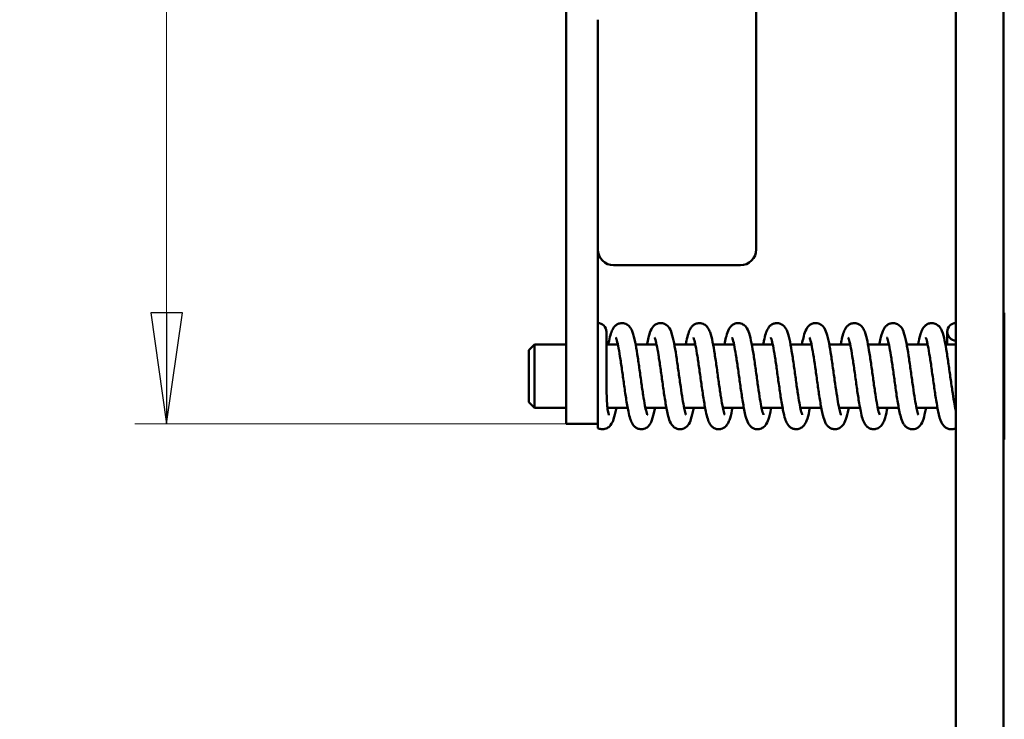
# Model space of a CAD drawing. Units: millimetres. Extents: x 37 to 548, y 24 to 825.
# Drawn here: x 146 to 208, y 474 to 518 of the extents above; entities that cross this region are included whole.
import ezdxf

# ---------------------------------------------------------------- set-up
doc = ezdxf.new("R2010")
doc.units = ezdxf.units.MM
doc.header["$LTSCALE"] = 2
doc.layers.add('Bemaßungen(MSL)', color=179, linetype='Continuous', lineweight=25, true_color=0x262659)
doc.layers.add('Sichtbare Kanten(MSL)', color=7, linetype='Continuous', lineweight=50)
doc.styles.add('NORMAL-MSL', font='arial.ttf')
doc.dimstyles.new('NORMAL-MSL', dxfattribs={"dimscale": 2, "dimtxt": 3.5, "dimasz": 3.5, "dimexe": 1, "dimexo": 0, "dimgap": 1, "dimtad": 1, "dimrnd": 1e-08, "dimdsep": 46, "dimtxsty": 'NORMAL-MSL', "dimblk": 'Filled-1', "dimcen": 0.09, "dimdle": 7, "dimclrd": 5, "dimclre": 5, "dimclrt": 7, "dimadec": 1, "dimazin": 2, "dimtfac": 0.5, "dimtmove": 0, "dimatfit": 3, "dimfxl": 1, "dimtolj": 1, "dimlwd": 0, "dimlwe": 0, "dimarcsym": 0})

# ---------------------------------------------------------------- blocks, each defined once
blk = doc.blocks.new('Filled-1')
at = {"color": 0}
for p, q in [((0, 0), (-1, 0.1429)), ((-1, 0.1429), (-1, -0.1429)), ((-1, 0), (0, 0)), ((-1, -0.1429), (0, 0))]:
    blk.add_line(p, q, dxfattribs=at)
at = {"color": 0, "flags": 128}
blk.add_lwpolyline([(-1, -0.1429), (0, 0), (-1, 0.1429), (-1, -0.1429)], dxfattribs=at)
at = {"color": 0}
blk.add_solid([(-1, -0.1429), (0, 0), (-1, 0.1429), (-1, -0.1429)], dxfattribs=at)
blk = doc.blocks.new('*D26')
at = {"layer": 'Bemaßungen(MSL)', "color": 5, "linetype": 'Continuous', "lineweight": 0, "transparency": 16777216}
for p, q in [((180.176, 553.73), (152.977, 553.73)), ((154.977, 546.73), (154.977, 499.73)), ((180.177, 492.73), (152.977, 492.73))]:
    blk.add_line(p, q, dxfattribs=at)
at = {"layer": 'Defpoints', "color": 0, "linetype": 'Continuous', "transparency": 16777216}
for p in [(180.176, 553.73), (154.977, 492.73), (180.177, 492.73)]:
    blk.add_point(p, dxfattribs=at)
at = {"layer": 'Bemaßungen(MSL)', "color": 5, "linetype": 'Continuous', "lineweight": 0, "transparency": 16777216, "xscale": 7, "yscale": 7, "zscale": 7}
for p, rotation in [((154.977, 553.73), 90), ((154.977, 492.73), 270)]:
    blk.add_blockref('Filled-1', p, dxfattribs=dict(at, rotation=rotation))
at = {"layer": 'Bemaßungen(MSL)', "color": 7, "linetype": 'Continuous', "lineweight": 5, "transparency": 16777216, "insert": (145.829, 518.872), "char_height": 7, "attachment_point": 1, "rotation": 90, "style": 'NORMAL-MSL'}
blk.add_mtext('\\A1;61', dxfattribs=at)

msp = doc.modelspace()

# ---------------------------------------------------------------- linework, layer by layer
at = {"layer": 'Sichtbare Kanten(MSL)'}
for p, q in [((204.7764, 578.2297), (204.7772, 368.2297)), ((207.7772, 368.2297), (207.7764, 578.2297)), ((192.1767, 503.7297), (192.1766, 520.7297)), ((180.1766, 518.2296), (180.1766, 518.7296)), ((180.1767, 493.2296), (180.1766, 518.2296)), ((182.1767, 493.2296), (182.1766, 518.2296)), ((183.1767, 502.7296), (191.1767, 502.7297)), ((207.8267, 499.7297), (207.7767, 499.7297)), ((207.8267, 499.7297), (207.8267, 491.7297)), ((177.8267, 497.3796), (178.1767, 497.7296)), ((178.1767, 497.7296), (178.1767, 493.7296)), ((180.1767, 497.7296), (178.1767, 497.7296)), ((183.4437, 497.7296), (182.7267, 497.7296)), ((185.887, 497.7296), (184.5654, 497.7296)), ((188.3302, 497.7296), (187.0086, 497.7296)), ((190.7735, 497.7296), (189.4519, 497.7296)), ((193.2167, 497.7297), (191.8951, 497.7297)), ((195.66, 497.7297), (194.3384, 497.7297)), ((198.1032, 497.7297), (196.7816, 497.7297)), ((200.5465, 497.7297), (199.2248, 497.7297)), ((202.9897, 497.7297), (201.6681, 497.7297)), ((204.7767, 497.7297), (204.1113, 497.7297)), ((177.8267, 494.0796), (177.8267, 497.3796)), ((177.8267, 494.0796), (178.1767, 493.7296)), ((180.1767, 493.7296), (178.1767, 493.7296)), ((184.0637, 493.7296), (182.7891, 493.7296)), ((186.507, 493.7296), (185.1854, 493.7296)), ((188.9502, 493.7296), (187.6286, 493.7296)), ((191.3935, 493.7297), (190.0719, 493.7296)), ((193.8367, 493.7297), (192.5151, 493.7297)), ((196.28, 493.7297), (194.9584, 493.7297)), ((198.7232, 493.7297), (197.4016, 493.7297)), ((201.1664, 493.7297), (199.8448, 493.7297)), ((203.6097, 493.7297), (202.2881, 493.7297)), ((204.7767, 493.7297), (204.7313, 493.7297)), ((180.1767, 492.7296), (180.1767, 493.2296)), ((180.1767, 492.7296), (182.1767, 492.7296)), ((182.1767, 493.2296), (182.1767, 492.7296)), ((207.8267, 491.7297), (207.7767, 491.7297))]:
    msp.add_line(p, q, dxfattribs=at)
for centre, radius, start, end in [((183.1767, 503.7296), 1, 180.000225, 270.000225), ((191.1767, 503.7297), 1, 270.000225, 0.000225), ((182.1767, 498.5296), 0.55, 0.000225, 90.000225), ((204.7767, 498.5297), 0.55, 90.000225, 270.000225)]:
    msp.add_arc(centre, radius, start, end, dxfattribs=at)
for points, knots in [([(185.3083, 493.285), (185.3083, 493.285), (185.302, 493.2976), (185.2806, 493.354), (185.262, 493.4124), (185.2145, 493.5917), (185.1841, 493.7287), (185.117, 494.0765), (185.0798, 494.2964), (185.0025, 494.7915), (184.9624, 495.0692), (184.8807, 495.6493), (184.8392, 495.952), (184.7551, 496.55), (184.7125, 496.845), (184.6254, 497.4001), (184.581, 497.6588), (184.4852, 498.1295), (184.4365, 498.332), (184.3428, 498.5879), (184.312, 498.6617), (184.2283, 498.7987), (184.1863, 498.8595), (184.0528, 498.9752), (183.9705, 499.0295), (183.7868, 499.0787), (183.7021, 499.0849), (183.5472, 499.064), (183.478, 499.0395), (183.3547, 498.9753), (183.3051, 498.9349), (183.2098, 498.8418), (183.1744, 498.7908), (183.0777, 498.6327), (183.0423, 498.5347), (182.9623, 498.2862), (182.9242, 498.1311), (182.8717, 497.8821), (182.8568, 497.8075), (182.8421, 497.7296)], [53.6732522, 53.6732522, 53.6732522, 53.6732522, 53.781644, 53.781644, 53.9595884, 53.9595884, 54.2097638, 54.2097638, 54.5039595, 54.5039595, 54.8162235, 54.8162235, 55.1364376, 55.1364376, 55.4623209, 55.4623209, 55.7969092, 55.7969092, 56.1597585, 56.1597585, 56.3194621, 56.3194621, 56.4280386, 56.4280386, 56.5114642, 56.5114642, 56.5673667, 56.5673667, 56.6210052, 56.6210052, 56.6848561, 56.6848561, 56.7777571, 56.7777571, 56.9946417, 56.9946417, 57.2659901, 57.2659901, 57.374587, 57.374587, 57.374587, 57.374587]), ([(187.7515, 493.285), (187.7516, 493.285), (187.7468, 493.2945), (187.7287, 493.3403), (187.7114, 493.3922), (187.6666, 493.5553), (187.6372, 493.6829), (187.5717, 494.0125), (187.535, 494.2245), (187.4584, 494.7065), (187.4185, 494.9795), (187.3372, 495.5537), (187.2958, 495.8553), (187.212, 496.4545), (187.1695, 496.7518), (187.0828, 497.3141), (187.0386, 497.5778), (186.9446, 498.0581), (186.8963, 498.2673), (186.7891, 498.5898), (186.7608, 498.7113), (186.5759, 498.9068), (186.5421, 498.9378), (186.437, 499.011), (186.3528, 499.0526), (186.1771, 499.0837), (186.0947, 499.0821), (185.946, 499.0504), (185.8808, 499.0214), (185.7643, 498.9507), (185.7184, 498.9082), (185.6266, 498.808), (185.5928, 498.7533), (185.485, 498.556), (185.4449, 498.4211), (185.3691, 498.1356), (185.3391, 498.0016), (185.3014, 497.8135), (185.2934, 497.772), (185.2854, 497.7296)], [47.3900669, 47.3900669, 47.3900669, 47.3900669, 47.483693, 47.483693, 47.6536926, 47.6536926, 47.8970872, 47.8970872, 48.188143, 48.188143, 48.499164, 48.499164, 48.818727, 48.818727, 49.1439691, 49.1439691, 49.4772247, 49.4772247, 49.8344657, 49.8344657, 50.1181244, 50.1181244, 50.1686453, 50.1686453, 50.2409041, 50.2409041, 50.2951071, 50.2951071, 50.3499111, 50.3499111, 50.4175822, 50.4175822, 50.5224683, 50.5224683, 50.816288, 50.816288, 51.0323037, 51.0323037, 51.0914502, 51.0914502, 51.0914502, 51.0914502]), ([(190.1947, 493.285), (190.1948, 493.285), (190.1886, 493.2975), (190.1673, 493.3536), (190.1486, 493.4118), (190.1013, 493.5906), (190.0709, 493.7273), (190.0038, 494.0746), (189.9666, 494.2943), (189.8894, 494.789), (189.8492, 495.0666), (189.7676, 495.6464), (189.7261, 495.9491), (189.642, 496.5472), (189.5994, 496.8423), (189.5123, 497.3976), (189.4679, 497.6564), (189.3722, 498.1274), (189.3235, 498.3302), (189.2301, 498.5858), (189.1994, 498.6595), (189.1161, 498.7969), (189.0738, 498.8588), (188.9387, 498.9757), (188.8563, 499.0298), (188.6727, 499.0788), (188.5881, 499.0849), (188.4332, 499.0639), (188.364, 499.0393), (188.2409, 498.9751), (188.1913, 498.9347), (188.0961, 498.8415), (188.0607, 498.7905), (187.9639, 498.6321), (187.9285, 498.5338), (187.8485, 498.2851), (187.8106, 498.1303), (187.7581, 497.8819), (187.7433, 497.8074), (187.7286, 497.7296)], [41.1068816, 41.1068816, 41.1068816, 41.1068816, 41.2148233, 41.2148233, 41.3925292, 41.3925292, 41.6425082, 41.6425082, 41.936615, 41.936615, 42.2488436, 42.2488436, 42.5690387, 42.5690387, 42.8949025, 42.8949025, 43.2294489, 43.2294489, 43.5921142, 43.5921142, 43.751369, 43.751369, 43.861956, 43.861956, 43.9452242, 43.9452242, 44.0011059, 44.0011059, 44.0547535, 44.0547535, 44.1186392, 44.1186392, 44.211644, 44.211644, 44.4291234, 44.4291234, 44.6998042, 44.6998042, 44.8082166, 44.8082166, 44.8082166, 44.8082166]), ([(192.638, 493.285), (192.6381, 493.285), (192.6333, 493.2945), (192.6152, 493.3402), (192.5979, 493.392), (192.5531, 493.555), (192.5238, 493.6826), (192.4583, 494.012), (192.4216, 494.224), (192.345, 494.7059), (192.3051, 494.9789), (192.2238, 495.5531), (192.1824, 495.8547), (192.0985, 496.4539), (192.0561, 496.7512), (191.9694, 497.3135), (191.9252, 497.5772), (191.8312, 498.0576), (191.7829, 498.2668), (191.6758, 498.5892), (191.6474, 498.7106), (191.4633, 498.9059), (191.4295, 498.9371), (191.3244, 499.0105), (191.2402, 499.0523), (191.0644, 499.0837), (190.982, 499.0822), (190.8332, 499.0506), (190.7679, 499.0218), (190.6513, 498.9511), (190.6054, 498.9087), (190.5135, 498.8086), (190.4797, 498.754), (190.3721, 498.5575), (190.3321, 498.4234), (190.2564, 498.139), (190.2262, 498.0047), (190.1883, 497.8155), (190.18, 497.7731), (190.1718, 497.7296)], [34.8236963, 34.8236963, 34.8236963, 34.8236963, 34.9172198, 34.9172198, 35.0871634, 35.0871634, 35.3305085, 35.3305085, 35.6215408, 35.6215408, 35.9325526, 35.9325526, 36.2521108, 36.2521108, 36.5773484, 36.5773484, 36.9105951, 36.9105951, 37.2678, 37.2678, 37.5512061, 37.5512061, 37.6019427, 37.6019427, 37.6743346, 37.6743346, 37.7285593, 37.7285593, 37.7833404, 37.7833404, 37.8509433, 37.8509433, 37.9556053, 37.9556053, 38.2478302, 38.2478302, 38.4645364, 38.4645364, 38.5250784, 38.5250784, 38.5250784, 38.5250784]), ([(195.0812, 493.2851), (195.0813, 493.285), (195.0749, 493.2978), (195.0534, 493.3546), (195.0347, 493.4133), (194.9871, 493.5932), (194.9567, 493.7305), (194.8895, 494.079), (194.8523, 494.2992), (194.775, 494.7948), (194.7348, 495.0727), (194.6532, 495.6529), (194.6117, 495.9556), (194.5276, 496.5536), (194.485, 496.8485), (194.3978, 497.4034), (194.3534, 497.6618), (194.2576, 498.1322), (194.2088, 498.3345), (194.1147, 498.5905), (194.0837, 498.6646), (193.9996, 498.8009), (193.958, 498.8605), (193.8264, 498.9748), (193.7442, 499.0292), (193.5603, 499.0787), (193.4757, 499.0849), (193.3207, 499.0642), (193.2514, 499.0397), (193.1281, 498.9756), (193.0784, 498.9352), (192.9831, 498.8422), (192.9477, 498.7912), (192.851, 498.6334), (192.8157, 498.5357), (192.7356, 498.2873), (192.6974, 498.1319), (192.6447, 497.8824), (192.6298, 497.8077), (192.6151, 497.7297)], [28.540511, 28.540511, 28.540511, 28.540511, 28.649474, 28.649474, 28.8277208, 28.8277208, 29.0781444, 29.0781444, 29.3724525, 29.3724525, 29.6847612, 29.6847612, 30.0049994, 30.0049994, 30.3309074, 30.3309074, 30.665549, 30.665549, 31.0286332, 31.0286332, 31.1888854, 31.1888854, 31.2949975, 31.2949975, 31.3785875, 31.3785875, 31.4345118, 31.4345118, 31.4881408, 31.4881408, 31.5519558, 31.5519558, 31.6447495, 31.6447495, 31.8610211, 31.8610211, 32.1330624, 32.1330624, 32.2418456, 32.2418456, 32.2418456, 32.2418456]), ([(197.5245, 493.2851), (197.5246, 493.285), (197.5197, 493.2945), (197.5016, 493.3404), (197.4843, 493.3924), (197.4395, 493.5556), (197.4101, 493.6833), (197.3446, 494.013), (197.3079, 494.2251), (197.2313, 494.7072), (197.1914, 494.9804), (197.1101, 495.5546), (197.0687, 495.8562), (196.9848, 496.4554), (196.9423, 496.7527), (196.8556, 497.3149), (196.8115, 497.5785), (196.7174, 498.0587), (196.6691, 498.2679), (196.5618, 498.5905), (196.5337, 498.7122), (196.3477, 498.9079), (196.314, 498.9387), (196.2089, 499.0116), (196.1246, 499.053), (195.949, 499.0838), (195.8666, 499.082), (195.7181, 499.0501), (195.653, 499.0211), (195.5366, 498.9502), (195.4908, 498.9077), (195.399, 498.8074), (195.3652, 498.7525), (195.2571, 498.5542), (195.2169, 498.4183), (195.1411, 498.1314), (195.1112, 497.9976), (195.0739, 497.811), (195.0661, 497.7708), (195.0583, 497.7297)], [22.2573257, 22.2573257, 22.2573257, 22.2573257, 22.3510777, 22.3510777, 22.5211461, 22.5211461, 22.7646016, 22.7646016, 23.0556862, 23.0556862, 23.3667186, 23.3667186, 23.6862874, 23.6862874, 24.011535, 24.011535, 24.3448016, 24.3448016, 24.7020869, 24.7020869, 24.9860566, 24.9860566, 25.0363143, 25.0363143, 25.1084094, 25.1084094, 25.1625858, 25.1625858, 25.2174184, 25.2174184, 25.2851744, 25.2851744, 25.3903403, 25.3903403, 25.6861586, 25.6861586, 25.9013267, 25.9013267, 25.9587103, 25.9587103, 25.9587103, 25.9587103]), ([(199.9677, 493.2851), (199.9677, 493.2851), (199.9606, 493.2997), (199.9373, 493.3624), (199.9178, 493.4247), (199.869, 493.6131), (199.838, 493.7553), (199.77, 494.113), (199.7325, 494.3373), (199.6549, 494.8392), (199.6147, 495.1193), (199.5329, 495.7023), (199.4913, 496.0054), (199.4071, 496.6025), (199.3644, 496.8961), (199.277, 497.4471), (199.2324, 497.7028), (199.1356, 498.1684), (199.0868, 498.3671), (198.9868, 498.6241), (198.9536, 498.7002), (198.8625, 498.831), (198.8251, 498.8778), (198.7101, 498.9767), (198.6278, 499.0305), (198.4444, 499.079), (198.3599, 499.0849), (198.2051, 499.0636), (198.136, 499.0389), (198.013, 498.9746), (197.9635, 498.9341), (197.8684, 498.8407), (197.8331, 498.7897), (197.7361, 498.6305), (197.7006, 498.5317), (197.6209, 498.2827), (197.5831, 498.1285), (197.5309, 497.8813), (197.5162, 497.8071), (197.5016, 497.7297)], [15.9741404, 15.9741404, 15.9741404, 15.9741404, 16.0909952, 16.0909952, 16.2733802, 16.2733802, 16.5271326, 16.5271326, 16.8229297, 16.8229297, 17.1358331, 17.1358331, 17.4563959, 17.4563959, 17.7826448, 17.7826448, 18.1180376, 18.1180376, 18.4845182, 18.4845182, 18.6487805, 18.6487805, 18.7298899, 18.7298899, 18.8127917, 18.8127917, 18.8686242, 18.8686242, 18.9222938, 18.9222938, 18.9862619, 18.9862619, 19.0795135, 19.0795135, 19.298411, 19.298411, 19.5675185, 19.5675185, 19.6754759, 19.6754759, 19.6754759, 19.6754759]), ([(202.411, 493.2851), (202.4111, 493.285), (202.4061, 493.2948), (202.3877, 493.3417), (202.3702, 493.3943), (202.3251, 493.559), (202.2957, 493.6876), (202.23, 494.0191), (202.1932, 494.232), (202.1166, 494.7154), (202.0766, 494.989), (201.9953, 495.5638), (201.9539, 495.8656), (201.87, 496.4647), (201.8275, 496.7617), (201.7408, 497.3233), (201.6966, 497.5864), (201.6024, 498.0657), (201.554, 498.2742), (201.4454, 498.5978), (201.4196, 498.7215), (201.2212, 498.9198), (201.1874, 498.9491), (201.0821, 499.0185), (200.9973, 499.0574), (200.8231, 499.0843), (200.7414, 499.0808), (200.5943, 499.0464), (200.5302, 499.0165), (200.4154, 498.9441), (200.3704, 498.9012), (200.2793, 498.7989), (200.2458, 498.7429), (200.1338, 498.5318), (200.0918, 498.3823), (200.0151, 498.0769), (199.9867, 497.9454), (199.954, 497.778), (199.9494, 497.754), (199.9448, 497.7297)], [9.6909551, 9.6909551, 9.6909551, 9.6909551, 9.7861013, 9.7861013, 9.9569297, 9.9569297, 10.2010554, 10.2010554, 10.4924567, 10.4924567, 10.803614, 10.803614, 11.1232468, 11.1232468, 11.4485552, 11.4485552, 11.7819441, 11.7819441, 12.1397238, 12.1397238, 12.4271626, 12.4271626, 12.4746536, 12.4746536, 12.5449306, 12.5449306, 12.5988138, 12.5988138, 12.6539993, 12.6539993, 12.7227847, 12.7227847, 12.8313885, 12.8313885, 13.152511, 13.152511, 13.3584278, 13.3584278, 13.3923549, 13.3923549, 13.3923549, 13.3923549]), ([(204.7767, 493.5315), (204.7479, 493.6466), (204.7168, 493.7932), (204.6483, 494.1606), (204.6105, 494.3901), (204.5324, 494.9005), (204.492, 495.1835), (204.41, 495.7698), (204.3684, 496.0733), (204.284, 496.6689), (204.2412, 496.9605), (204.1534, 497.506), (204.1086, 497.758), (204.0103, 498.2172), (203.9617, 498.411), (203.855, 498.6626), (203.8211, 498.7344), (203.7285, 498.8552), (203.6931, 498.8955), (203.5843, 498.9849), (203.5015, 499.0358), (203.3203, 499.0804), (203.2361, 499.0847), (203.0826, 499.0612), (203.0143, 499.0355), (202.8926, 498.9698), (202.8439, 498.9289), (202.7495, 498.8342), (202.7146, 498.7825), (202.6159, 498.6169), (202.5797, 498.5124), (202.5017, 498.2597), (202.4657, 498.111), (202.4161, 497.8745), (202.402, 497.8035), (202.388, 497.7297)], [3.7280726, 3.7280726, 3.7280726, 3.7280726, 3.9819236, 3.9819236, 4.2796318, 4.2796318, 4.5933053, 4.5933053, 4.9143025, 4.9143025, 5.241031, 5.241031, 5.5775285, 5.5775285, 5.9493107, 5.9493107, 6.1009164, 6.1009164, 6.1689114, 6.1689114, 6.2490021, 6.2490021, 6.3044392, 6.3044392, 6.3583047, 6.3583047, 6.4229824, 6.4229824, 6.5183803, 6.5183803, 6.7499028, 6.7499028, 7.0061435, 7.0061435, 7.1091108, 7.1091108, 7.1091108, 7.1091108]), ([(182.876, 493.2686), (182.8761, 493.2686), (182.8709, 493.2805), (182.8539, 493.3353), (182.8394, 493.3937), (182.8074, 493.5709), (182.79, 493.7043), (182.7599, 494.0395), (182.7481, 494.249), (182.7322, 494.721), (182.7287, 494.986), (182.7261, 495.5457), (182.7267, 495.8422), (182.7267, 496.4272), (182.7267, 496.7158), (182.7267, 497.2499), (182.7267, 497.4954), (182.7267, 497.9183), (182.7267, 498.0958), (182.7267, 498.3645), (182.7267, 498.4559), (182.7267, 498.5196), (182.7267, 498.5296), (182.7267, 498.5296)], [59.9705878, 59.9705878, 59.9705878, 59.9705878, 60.077987, 60.077987, 60.2594144, 60.2594144, 60.5060508, 60.5060508, 60.7902463, 60.7902463, 61.0918165, 61.0918165, 61.4051228, 61.4051228, 61.7251228, 61.7251228, 62.0451228, 62.0451228, 62.3651228, 62.3651228, 62.6851228, 62.6851228, 62.8318531, 62.8318531, 62.8318531, 62.8318531]), ([(204.2267, 498.5297), (204.2267, 498.5297), (204.2267, 498.4815), (204.2267, 498.2936), (204.2267, 498.1539), (204.2267, 497.9002), (204.2267, 497.818), (204.2267, 497.7297)], [0, 0, 0, 0, 0.32, 0.32, 0.64, 0.64, 0.7751674, 0.7751674, 0.7751674, 0.7751674]), ([(185.787, 493.7296), (185.7771, 493.6772), (185.7671, 493.6262), (185.7073, 493.3318), (185.6586, 493.129), (185.5652, 492.8733), (185.5346, 492.7997), (185.4512, 492.6623), (185.4089, 492.6004), (185.2739, 492.4836), (185.1915, 492.4295), (185.0079, 492.3805), (184.9233, 492.3744), (184.7684, 492.3954), (184.6992, 492.42), (184.5761, 492.4841), (184.5265, 492.5246), (184.4312, 492.6178), (184.3959, 492.6687), (184.2991, 492.8272), (184.2636, 492.9254), (184.1837, 493.1741), (184.1457, 493.3289), (184.0571, 493.7482), (184.0081, 494.0309), (183.9153, 494.6226), (183.8716, 494.9261), (183.7856, 495.538), (183.7434, 495.8459), (183.6602, 496.4363), (183.6191, 496.7191), (183.5387, 497.2277), (183.4994, 497.455), (183.4258, 497.8212), (183.3908, 497.9659), (183.3504, 498.0984), (183.3401, 498.1279), (183.3264, 498.1627), (183.322, 498.1721), (183.3209, 498.1741), (183.3209, 498.1742), (183.3209, 498.1742)], [52.5811135, 52.5811135, 52.5811135, 52.5811135, 52.6542732, 52.6542732, 53.0169463, 53.0169463, 53.1762204, 53.1762204, 53.2867208, 53.2867208, 53.3699962, 53.3699962, 53.4258788, 53.4258788, 53.479526, 53.479526, 53.5434101, 53.5434101, 53.6364101, 53.6364101, 53.8538621, 53.8538621, 54.1245736, 54.1245736, 54.493828, 54.493828, 54.8284, 54.8284, 55.154112, 55.154112, 55.474049, 55.474049, 55.7854781, 55.7854781, 56.0753809, 56.0753809, 56.1871674, 56.1871674, 56.2726298, 56.2726298, 56.2824907, 56.2824907, 56.2824907, 56.2824907]), ([(188.2303, 493.7296), (188.2252, 493.7028), (188.2201, 493.6763), (188.1663, 493.4017), (188.118, 493.1924), (188.0109, 492.87), (187.9825, 492.7486), (187.7984, 492.5533), (187.7647, 492.5222), (187.6596, 492.4488), (187.5753, 492.407), (187.3995, 492.3756), (187.3171, 492.3771), (187.1683, 492.4087), (187.1031, 492.4375), (186.9865, 492.5082), (186.9405, 492.5506), (186.8486, 492.6507), (186.8148, 492.7053), (186.7072, 492.9019), (186.6672, 493.036), (186.5915, 493.3204), (186.5613, 493.4547), (186.4823, 493.8488), (186.4346, 494.133), (186.3433, 494.7264), (186.2998, 495.0318), (186.2142, 495.644), (186.1722, 495.9506), (186.0892, 496.5347), (186.0482, 496.8126), (185.9684, 497.3079), (185.9293, 497.527), (185.8572, 497.8729), (185.823, 498.0067), (185.786, 498.1208), (185.777, 498.1446), (185.7669, 498.1688), (185.7641, 498.1742), (185.7641, 498.1742)], [46.2979061, 46.2979061, 46.2979061, 46.2979061, 46.3353842, 46.3353842, 46.6925907, 46.6925907, 46.9760076, 46.9760076, 47.026735, 47.026735, 47.0991211, 47.0991211, 47.1533448, 47.1533448, 47.2081269, 47.2081269, 47.2757327, 47.2757327, 47.3804044, 47.3804044, 47.6726974, 47.6726974, 47.8893738, 47.8893738, 48.2499836, 48.2499836, 48.5830762, 48.5830762, 48.908093, 48.908093, 49.2272998, 49.2272998, 49.5372358, 49.5372358, 49.8227239, 49.8227239, 49.9282086, 49.9282086, 49.9993054, 49.9993054, 49.9993054, 49.9993054]), ([(190.6735, 493.7296), (190.6633, 493.6756), (190.653, 493.623), (190.5928, 493.3274), (190.544, 493.1251), (190.45, 492.8691), (190.419, 492.795), (190.3349, 492.6586), (190.2933, 492.5989), (190.1616, 492.4845), (190.0793, 492.43), (189.8954, 492.3806), (189.8108, 492.3744), (189.6558, 492.3952), (189.5865, 492.4196), (189.4632, 492.4837), (189.4135, 492.5241), (189.3182, 492.6172), (189.2828, 492.6681), (189.1862, 492.8259), (189.1508, 492.9237), (189.0707, 493.1721), (189.0325, 493.3275), (188.9438, 493.7475), (188.8948, 494.0302), (188.8019, 494.6219), (188.7582, 494.9254), (188.6722, 495.5373), (188.63, 495.8452), (188.5467, 496.4356), (188.5056, 496.7184), (188.4253, 497.2272), (188.386, 497.4546), (188.3124, 497.8208), (188.2774, 497.9656), (188.237, 498.0983), (188.2267, 498.1278), (188.213, 498.1627), (188.2085, 498.1721), (188.2074, 498.1741), (188.2074, 498.1742), (188.2074, 498.1742)], [40.0147446, 40.0147446, 40.0147446, 40.0147446, 40.0901924, 40.0901924, 40.4532536, 40.4532536, 40.6134535, 40.6134535, 40.7198015, 40.7198015, 40.8033773, 40.8033773, 40.8592996, 40.8592996, 40.9129294, 40.9129294, 40.9767476, 40.9767476, 41.0695506, 41.0695506, 41.2858753, 41.2858753, 41.5578564, 41.5578564, 41.9271822, 41.9271822, 42.2617653, 42.2617653, 42.5874822, 42.5874822, 42.9074242, 42.9074242, 43.2188631, 43.2188631, 43.5087947, 43.5087947, 43.6206233, 43.6206233, 43.7061328, 43.7061328, 43.71612, 43.71612, 43.71612, 43.71612]), ([(193.1167, 493.7297), (193.1116, 493.7024), (193.1064, 493.6756), (193.0526, 493.4007), (193.0043, 493.1915), (192.897, 492.8689), (192.8689, 492.7473), (192.683, 492.5515), (192.6492, 492.5207), (192.5442, 492.4478), (192.4599, 492.4063), (192.2842, 492.3755), (192.2019, 492.3773), (192.0533, 492.4092), (191.9882, 492.4382), (191.8719, 492.5091), (191.826, 492.5516), (191.7342, 492.6519), (191.7004, 492.7067), (191.5924, 492.9049), (191.5521, 493.0407), (191.4763, 493.3275), (191.4464, 493.4613), (191.3677, 493.8551), (191.32, 494.1394), (191.2288, 494.733), (191.1853, 495.0385), (191.0998, 495.6507), (191.0577, 495.9572), (190.9748, 496.5409), (190.9338, 496.8184), (190.854, 497.3129), (190.815, 497.5314), (190.7429, 497.8761), (190.7088, 498.0091), (190.672, 498.1221), (190.6632, 498.1456), (190.6533, 498.169), (190.6506, 498.1743), (190.6506, 498.1743)], [33.7315357, 33.7315357, 33.7315357, 33.7315357, 33.7695491, 33.7695491, 34.1268301, 34.1268301, 34.4107699, 34.4107699, 34.4610527, 34.4610527, 34.5331636, 34.5331636, 34.5873425, 34.5873425, 34.6421724, 34.6421724, 34.7099202, 34.7099202, 34.815059, 34.815059, 35.1106837, 35.1106837, 35.3259331, 35.3259331, 35.6860862, 35.6860862, 36.0190917, 36.0190917, 36.3440655, 36.3440655, 36.6632249, 36.6632249, 36.9730612, 36.9730612, 37.25825, 37.25825, 37.3633205, 37.3633205, 37.4329348, 37.4329348, 37.4329348, 37.4329348]), ([(195.56, 493.7297), (195.5472, 493.6622), (195.5344, 493.5971), (195.4709, 493.2915), (195.422, 493.0927), (195.3221, 492.8357), (195.2889, 492.7596), (195.198, 492.6288), (195.1606, 492.5818), (195.0454, 492.4827), (194.9631, 492.4289), (194.7797, 492.3804), (194.6951, 492.3745), (194.5404, 492.3957), (194.4713, 492.4204), (194.3483, 492.4847), (194.2988, 492.5252), (194.2036, 492.6185), (194.1683, 492.6696), (194.0713, 492.8287), (194.0358, 492.9275), (193.9561, 493.1764), (193.9183, 493.3307), (193.83, 493.7491), (193.781, 494.0318), (193.6881, 494.6235), (193.6444, 494.9271), (193.5585, 495.5389), (193.5163, 495.8468), (193.433, 496.4371), (193.3919, 496.7199), (193.3116, 497.2285), (193.2722, 497.4557), (193.1987, 497.8217), (193.1637, 497.9663), (193.1233, 498.0987), (193.113, 498.1281), (193.0994, 498.1628), (193.0949, 498.1722), (193.0939, 498.1742), (193.0938, 498.1743), (193.0938, 498.1743)], [27.4483882, 27.4483882, 27.4483882, 27.4483882, 27.5425483, 27.5425483, 27.9089781, 27.9089781, 28.0732451, 28.0732451, 28.1546052, 28.1546052, 28.2375408, 28.2375408, 28.2933779, 28.2933779, 28.3470455, 28.3470455, 28.4110058, 28.4110058, 28.5042344, 28.5042344, 28.7229987, 28.7229987, 28.9922528, 28.9922528, 29.3614206, 29.3614206, 29.6959793, 29.6959793, 30.0216853, 30.0216853, 30.3416163, 30.3416163, 30.6530334, 30.6530334, 30.9429014, 30.9429014, 31.0546368, 31.0546368, 31.1400418, 31.1400418, 31.1497494, 31.1497494, 31.1497494, 31.1497494]), ([(198.0032, 493.7297), (197.9976, 493.6999), (197.992, 493.6706), (197.9375, 493.3937), (197.8892, 493.1852), (197.7806, 492.8616), (197.7548, 492.7379), (197.5565, 492.5397), (197.5227, 492.5104), (197.4174, 492.4409), (197.3327, 492.402), (197.1584, 492.3751), (197.0767, 492.3786), (196.9296, 492.4129), (196.8655, 492.4428), (196.7507, 492.5152), (196.7057, 492.5581), (196.6145, 492.6603), (196.581, 492.7163), (196.4691, 492.9273), (196.4271, 493.0765), (196.3504, 493.3817), (196.322, 493.5133), (196.2453, 493.9059), (196.1982, 494.1912), (196.1076, 494.7862), (196.0642, 495.0925), (195.9789, 495.7046), (195.9369, 496.0102), (195.854, 496.5904), (195.8132, 496.8653), (195.7336, 497.3526), (195.6948, 497.5668), (195.6235, 497.9008), (195.5898, 498.0282), (195.555, 498.1319), (195.5469, 498.1525), (195.539, 498.1706), (195.537, 498.1743), (195.5371, 498.1743)], [21.1651668, 21.1651668, 21.1651668, 21.1651668, 21.2066805, 21.2066805, 21.5644543, 21.5644543, 21.8518517, 21.8518517, 21.899374, 21.899374, 21.9696725, 21.9696725, 22.0235592, 22.0235592, 22.0787401, 22.0787401, 22.1475122, 22.1475122, 22.2560714, 22.2560714, 22.5768564, 22.5768564, 22.7828808, 22.7828808, 23.1396424, 23.1396424, 23.4719695, 23.4719695, 23.7965998, 23.7965998, 24.1153707, 24.1153707, 24.4243746, 24.4243746, 24.707052, 24.707052, 24.8087127, 24.8087127, 24.8665641, 24.8665641, 24.8665641, 24.8665641]), ([(200.4465, 493.7297), (200.4381, 493.6854), (200.4297, 493.6421), (200.3718, 493.3538), (200.3232, 493.149), (200.2333, 492.8948), (200.2043, 492.8233), (200.1232, 492.6792), (200.0776, 492.6044), (199.9195, 492.4746), (199.8368, 492.4237), (199.6555, 492.379), (199.5713, 492.3747), (199.4178, 492.3982), (199.3495, 492.4238), (199.2279, 492.4895), (199.1791, 492.5304), (199.0847, 492.6251), (199.0498, 492.6768), (198.9511, 492.8423), (198.9149, 492.9468), (198.8369, 493.1994), (198.8009, 493.3482), (198.7146, 493.7594), (198.6657, 494.0422), (198.5731, 494.634), (198.5294, 494.9377), (198.4435, 495.5496), (198.4013, 495.8574), (198.3181, 496.4471), (198.277, 496.7294), (198.1967, 497.2367), (198.1574, 497.4631), (198.084, 497.8271), (198.049, 497.9706), (198.009, 498.1011), (197.9988, 498.13), (197.9855, 498.1637), (197.9812, 498.1726), (197.9804, 498.1742), (197.9803, 498.1743), (197.9803, 498.1743)], [14.8819937, 14.8819937, 14.8819937, 14.8819937, 14.9438204, 14.9438204, 15.3046417, 15.3046417, 15.4586553, 15.4586553, 15.5936397, 15.5936397, 15.6737554, 15.6737554, 15.7291961, 15.7291961, 15.7830597, 15.7830597, 15.8477304, 15.8477304, 15.9431071, 15.9431071, 16.1745022, 16.1745022, 16.4308627, 16.4308627, 16.7990216, 16.7990216, 17.1334226, 17.1334226, 17.4590572, 17.4590572, 17.7789164, 17.7789164, 18.0901903, 18.0901903, 18.3796402, 18.3796402, 18.4907645, 18.4907645, 18.5754878, 18.5754878, 18.5833788, 18.5833788, 18.5833788, 18.5833788]), ([(202.8897, 493.7297), (202.8851, 493.7052), (202.8804, 493.6809), (202.8272, 493.4082), (202.7789, 493.1983), (202.673, 492.8768), (202.6428, 492.7569), (202.4689, 492.5639), (202.435, 492.5313), (202.3298, 492.4548), (202.246, 492.4108), (202.069, 492.3763), (201.9861, 492.3763), (201.8361, 492.4059), (201.77, 492.434), (201.6522, 492.5034), (201.6055, 492.5455), (201.5131, 492.6441), (201.479, 492.6979), (201.3741, 492.8854), (201.3353, 493.0105), (201.2596, 493.2837), (201.2282, 493.4207), (201.1474, 493.8174), (201.0993, 494.1009), (201.0075, 494.6937), (200.964, 494.9985), (200.8783, 495.6107), (200.8362, 495.9177), (200.7531, 496.5039), (200.7121, 496.7834), (200.6321, 497.283), (200.593, 497.5047), (200.5203, 497.8571), (200.4859, 497.9943), (200.4478, 498.1143), (200.4384, 498.1398), (200.427, 498.1676), (200.4236, 498.1743), (200.4236, 498.1743)], [8.5987927, 8.5987927, 8.5987927, 8.5987927, 8.6330322, 8.6330322, 8.989792, 8.989792, 9.2700817, 9.2700817, 9.3236306, 9.3236306, 9.3976624, 9.3976624, 9.4521543, 9.4521543, 9.5066774, 9.5066774, 9.5734995, 9.5734995, 9.6756216, 9.6756216, 9.9501891, 9.9501891, 10.175474, 10.175474, 10.5385039, 10.5385039, 10.872042, 10.872042, 11.1972748, 11.1972748, 11.5167158, 11.5167158, 11.8271401, 11.8271401, 12.1140846, 12.1140846, 12.2216099, 12.2216099, 12.3001935, 12.3001935, 12.3001935, 12.3001935]), ([(204.7767, 492.462), (204.7097, 492.4234), (204.6222, 492.391), (204.4501, 492.3752), (204.3707, 492.3839), (204.2285, 492.4253), (204.1674, 492.458), (204.0573, 492.5347), (204.0147, 492.5791), (203.9249, 492.688), (203.8921, 492.7482), (203.7645, 493.0111), (203.7148, 493.2211), (203.605, 493.7381), (203.5558, 494.0207), (203.4628, 494.6123), (203.419, 494.9156), (203.3331, 495.5274), (203.2908, 495.8354), (203.2075, 496.4264), (203.1664, 496.7096), (203.086, 497.2196), (203.0467, 497.4477), (202.973, 497.8158), (202.9379, 497.9616), (202.8972, 498.096), (202.8868, 498.1261), (202.8728, 498.1619), (202.8681, 498.1717), (202.8669, 498.1742), (202.8668, 498.1743), (202.8668, 498.1743)], [3.0620905, 3.0620905, 3.0620905, 3.0620905, 3.1288822, 3.1288822, 3.1820878, 3.1820878, 3.2385384, 3.2385384, 3.3108407, 3.3108407, 3.4318634, 3.4318634, 3.8540714, 3.8540714, 4.2243756, 4.2243756, 4.5591076, 4.5591076, 4.8848911, 4.8848911, 5.2048996, 5.2048996, 5.5164699, 5.5164699, 5.8067843, 5.8067843, 5.9191752, 5.9191752, 6.0053188, 6.0053188, 6.0170082, 6.0170082, 6.0170082, 6.0170082]), ([(183.3438, 493.7296), (183.3387, 493.7026), (183.3335, 493.6759), (183.2797, 493.4012), (183.2314, 493.192), (183.129, 492.8838), (183.0941, 492.7728), (182.9528, 492.595), (182.918, 492.5568), (182.8105, 492.4705), (182.7276, 492.421), (182.5472, 492.3783), (182.4633, 492.3748), (182.3103, 492.3995), (182.242, 492.4257), (182.1832, 492.4582), (182.1799, 492.4601), (182.1767, 492.4619)], [58.86427679, 58.86427679, 58.86427679, 58.86427679, 58.90199668, 58.90199668, 59.2592368, 59.2592368, 59.51449966, 59.51449966, 59.57859266, 59.57859266, 59.65739542, 59.65739542, 59.7126408, 59.7126408, 59.76657971, 59.76657971, 59.76976253, 59.76976253, 59.76976253, 59.76976253]), ([(182.1767, 492.7296), (182.1767, 492.6874), (182.1767, 492.6498), (182.1767, 492.515), (182.1767, 492.4619), (182.1767, 492.4619)], [-1.10414698, -1.10414698, -1.10414698, -1.10414698, -1.084344679, -1.084344679, -1.022547343, -1.022547343, -1.022547343, -1.022547343])]:
    msp.add_open_spline(points, degree=3, knots=knots, dxfattribs=at)

# ---------------------------------------------------------------- dimensions: what is measured, and where the dimension line sits
at = {"layer": 'Bemaßungen(MSL)', "color": 5, "linetype": 'Continuous', "lineweight": 5, "true_color": 0x0000ff}
dim = msp.add_linear_dim(base=(154.9766, 492.7296), p1=(180.1765, 553.7296), p2=(180.1767, 492.7296), angle=270, dimstyle='NORMAL-MSL', override={"dimdec": 2, "dimtp": 0, "dimtm": 0, "dimtdec": 2, "dimtofl": 0, "dimatfit": 1}, dxfattribs=at)
dim.commit()
dim.dimension.update_dxf_attribs({"geometry": '*D26', "text_midpoint": (154.9766, 523.2295), "dimtype": 160})

doc.saveas('drawing.dxf')
